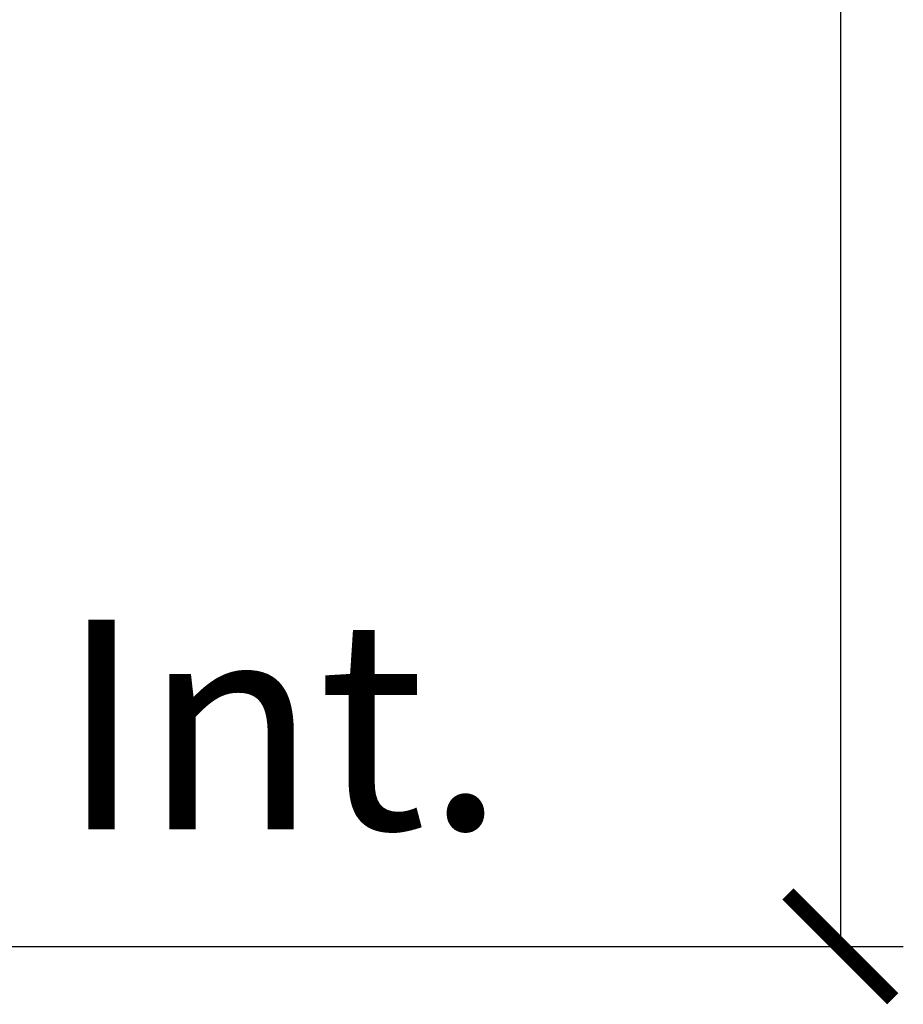
# Model space of a CAD drawing. Units: millimetres. Extents: x 27949 to 45990, y -37298 to -23014.
# Drawn here: x 32793 to 33003, y -35699 to -35464 of the extents above; entities that cross this region are included whole.
import ezdxf

# ---------------------------------------------------------------- set-up
doc = ezdxf.new("R2010")
doc.units = ezdxf.units.MM
doc.header["$PDMODE"] = 3
for name, color, linetype in [('_cotas', 1, 'Continuous'), ('_texto', 1, 'Continuous'), ('PAR_C', 8, 'Continuous')]:
    doc.layers.add(name, color=color, linetype=linetype)
doc.styles.add('ARIAL', font='arial.ttf')
doc.styles.get("Standard").update_dxf_attribs({"font": 'arial.ttf'})
doc.dimstyles.new('D+H', dxfattribs={"dimtxt": 30, "dimasz": 25, "dimexe": 15, "dimexo": 15, "dimgap": 1, "dimtad": 1, "dimdec": 0, "dimrnd": 1, "dimzin": 9, "dimtxsty": 'Standard', "dimblk": 'ARCHTICK', "dimcen": -15, "dimclrd": 256, "dimclre": 256, "dimclrt": 256, "dimadec": 1, "dimazin": 2, "dimtfac": 1, "dimtdec": 0, "dimtmove": 0, "dimatfit": 3, "dimldrblk": 'ARCHTICK', "dimfxl": 0, "dimlwd": -1, "dimlwe": -1, "dimarcsym": 0})

# ---------------------------------------------------------------- blocks, each defined once
blk = doc.blocks.new('_ArchTick')
at = {"layer": 'PAR_C', "color": 0, "const_width": 0.15}
blk.add_lwpolyline([(-0.5, -0.5), (0.5, 0.5)], dxfattribs=at)
blk = doc.blocks.new('*D1777')
at = {"layer": '_cotas'}
for p, q in [((32705.53, -33088.17), (33003.49, -33088.17)), ((32988.49, -33088.17), (32988.49, -35685.19)), ((32705.53, -35685.19), (33003.49, -35685.19))]:
    blk.add_line(p, q, dxfattribs=at)
at = {"layer": 'Defpoints', "color": 0, "lineweight": -3}
for p in [(32690.53, -33088.17), (32690.53, -35685.19), (32988.49, -35685.19)]:
    blk.add_point(p, dxfattribs=at)
at = {"layer": '_cotas', "xscale": 25, "yscale": 25, "zscale": 25}
for p, rotation in [((32988.49, -33088.17), 90), ((32988.49, -35685.19), 270)]:
    blk.add_blockref('_ArchTick', p, dxfattribs=dict(at, rotation=rotation))
at = {"layer": '_cotas', "lineweight": -2, "insert": (32972.17, -34386.68), "char_height": 30, "attachment_point": 5, "rotation": 90}
blk.add_mtext('2597', dxfattribs=at)

msp = doc.modelspace()

# ---------------------------------------------------------------- texts
at = {"layer": '_texto', "style": 'ARIAL'}
msp.add_text('Int.', height=50, dxfattribs=at).set_placement((32802.37, -35657.28))

# ---------------------------------------------------------------- dimensions: what is measured, and where the dimension line sits
at = {"layer": '_cotas'}
dim = msp.add_linear_dim(base=(32988.49, -35685.19), p1=(32690.53, -33088.17), p2=(32690.53, -35685.19), angle=90, dimstyle='D+H', dxfattribs=at)
dim.commit()
dim.dimension.update_dxf_attribs({"geometry": '*D1777', "text_midpoint": (32972.17, -34386.68)})

doc.saveas('drawing.dxf')
